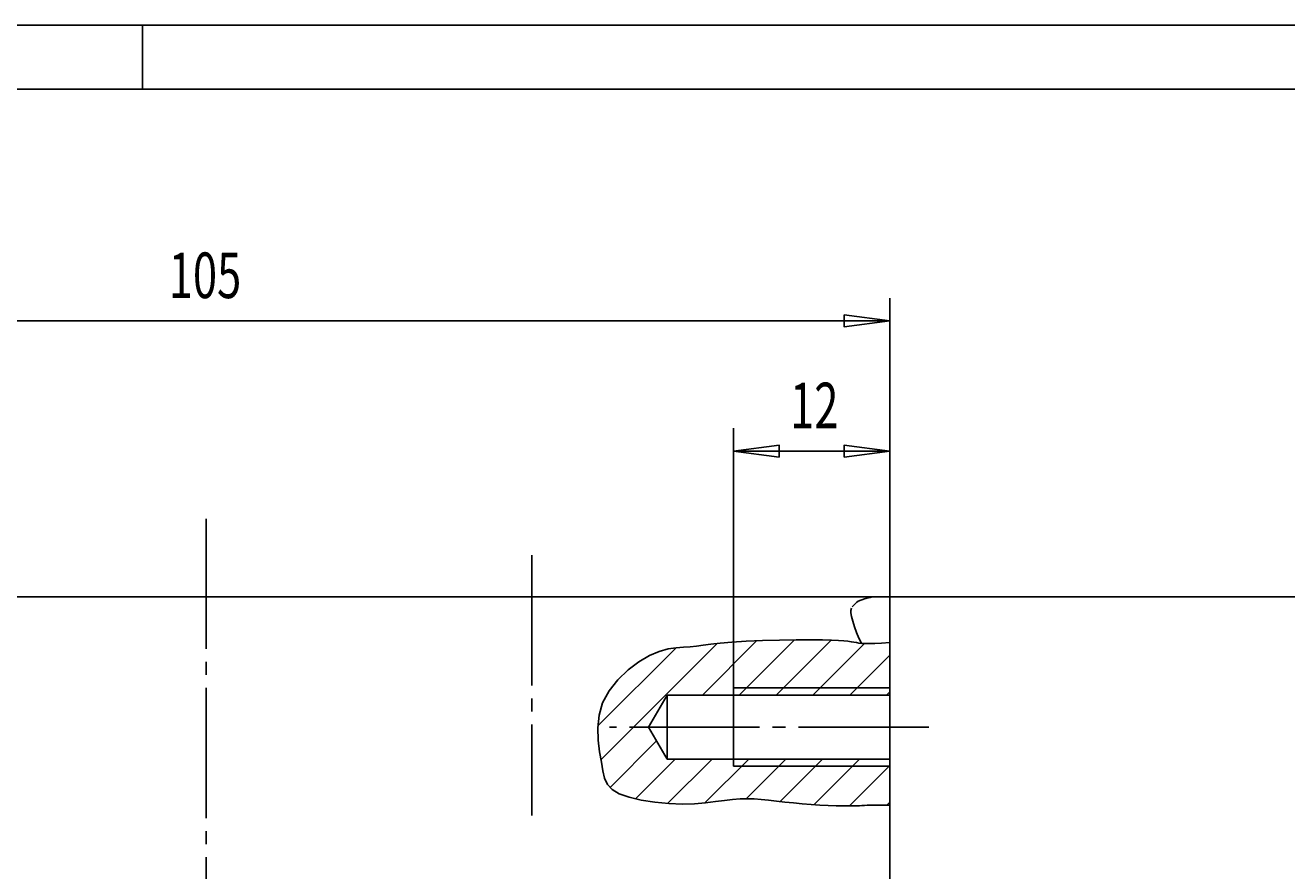
# Model space of a CAD drawing. Extents: x 0 to 420, y 0 to 297.
# Drawn here: x 116 to 213, y 232 to 297 of the extents above; entities that cross this region are included whole.
import ezdxf

# ---------------------------------------------------------------- set-up
doc = ezdxf.new("R2010")
doc.units = 0
doc.header["$MEASUREMENT"] = 0
for name, pattern in [('AUSGEZOGEN', [0]), ('BRUCHLINIE', [0]), ('HILFSLINIE', [0]), ('MITTELLINIE', [13, 10, -1, 1, -1])]:
    doc.linetypes.add(name, pattern=pattern)
for name, color, linetype in [('BRUCHLINIE', 7, 'AUSGEZOGEN'), ('DIN-RAHMEN', 7, 'AUSGEZOGEN'), ('FERTIGUNGSBEMASSUNG', 7, 'AUSGEZOGEN'), ('HILFSLINIE', 7, 'AUSGEZOGEN'), ('MITTELLINIE', 7, 'AUSGEZOGEN'), ('SCHRAFFUR', 7, 'AUSGEZOGEN'), ('SICHTBARE_KANTE', 7, 'AUSGEZOGEN')]:
    doc.layers.add(name, color=color, linetype=linetype)
doc.dimstyles.get("Standard").update_dxf_attribs({"dimtxt": 0.18, "dimasz": 0.18, "dimexe": 0.18, "dimexo": 0.0625, "dimgap": 0.09, "dimtad": 0, "dimtih": 1, "dimtoh": 1, "dimdec": 4, "dimzin": 0, "dimtxsty": 'STANDARD', "dimcen": 0.09, "dimazin": 3, "dimtfac": 1, "dimtdec": 4, "dimtofl": 0, "dimtmove": 0, "dimatfit": 3, "dimtolj": 1, "dimtzin": 0})

# ---------------------------------------------------------------- blocks, each defined once
blk = doc.blocks.new('*D4')
at = {"layer": 'FERTIGUNGSBEMASSUNG', "color": 5, "linetype": 'HILFSLINIE'}
blk.add_line((170.499985, 264.188477), (182.499985, 264.188477), dxfattribs=at)
for points in [[(170.499985, 245.98848), (170.499985, 264.188477), (173.999985, 264.649292), (173.999985, 263.727722), (170.499985, 264.188477), (170.499985, 265.938477)], [(182.499985, 252.98851), (182.499985, 264.188477), (178.999985, 263.727722), (178.999985, 264.649292), (182.499985, 264.188477), (182.499985, 265.938477)]]:
    blk.add_lwpolyline(points, dxfattribs=at)
at = {"layer": 'FERTIGUNGSBEMASSUNG', "color": 7, "linetype": 'AUSGEZOGEN', "width": 0.7}
blk.add_text('12', height=3.5, dxfattribs=at).set_placement((174.846237, 265.938477))
blk = doc.blocks.new('*D5')
at = {"layer": 'FERTIGUNGSBEMASSUNG', "color": 5, "linetype": 'HILFSLINIE'}
blk.add_line((77.500015, 274.188477), (182.499985, 274.188477), dxfattribs=at)
for points in [[(77.500015, 252.98851), (77.500015, 274.188477), (81.000015, 274.649292), (81.000015, 273.727722), (77.500015, 274.188477), (77.500015, 275.938477)], [(182.499985, 252.98851), (182.499985, 274.188477), (178.999985, 273.727722), (178.999985, 274.649292), (182.499985, 274.188477), (182.499985, 275.938477)]]:
    blk.add_lwpolyline(points, dxfattribs=at)
at = {"layer": 'FERTIGUNGSBEMASSUNG', "color": 7, "linetype": 'AUSGEZOGEN', "width": 0.7}
blk.add_text('105', height=3.5, dxfattribs=at).set_placement((127.121246, 275.938477))
blk = doc.blocks.new('*D7')
at = {"layer": 'FERTIGUNGSBEMASSUNG', "color": 5, "linetype": 'HILFSLINIE'}
blk.add_line((224, 252.98851), (224, 212.988495), dxfattribs=at)
for points in [[(182.499985, 252.98851), (224, 252.98851), (224.460785, 249.48851), (223.539215, 249.48851), (224, 252.98851), (225.75, 252.98851)], [(211, 212.988495), (224, 212.988495), (223.539215, 216.488495), (224.460785, 216.488495), (224, 212.988495), (225.75, 212.988495)]]:
    blk.add_lwpolyline(points, dxfattribs=at)
at = {"layer": 'FERTIGUNGSBEMASSUNG', "color": 7, "linetype": 'AUSGEZOGEN', "width": 0.7}
for s, height, p in [('+0,3', 2.45, (219.625, 233.110992)), ('-0,3', 2.45, (223.125, 233.110992)), ('40', 3.5, (221.899994, 227.720993))]:
    blk.add_text(s, height=height, rotation=90, dxfattribs=at).set_placement(p)
blk = doc.blocks.new('*X1')
at = {"layer": 'SCHRAFFUR', "color": 5, "linetype": 'HILFSLINIE'}
for p, q in [((160.087341, 243.075851), (166.088715, 249.077225)), ((169.250488, 249.410568), (160.317978, 240.478043)), ((168.115341, 245.447006), (172.27301, 249.60466)), ((175.167557, 249.670761), (170.943771, 245.447006)), ((173.772202, 245.447006), (177.988373, 249.663162)), ((180.555359, 249.401718), (176.600632, 245.447006)), ((179.429047, 245.447006), (182.499985, 248.517929)), ((182.499985, 245.689499), (182.257477, 245.447006)), ((161.021729, 238.353378), (164.594437, 241.926071)), ((166.026779, 240.529984), (162.970474, 237.473679)), ((165.437317, 237.112091), (168.855194, 240.529984)), ((171.683624, 240.529984), (168.307938, 237.154297)), ((171.462204, 237.480133), (174.512054, 240.529984)), ((177.340485, 240.529984), (174.076172, 237.265671)), ((176.657013, 237.018097), (180.168915, 240.529984)), ((182.499985, 240.032639), (179.398483, 236.931137)), ((182.283981, 236.988205), (182.499985, 237.204208))]:
    blk.add_line(p, q, dxfattribs=at)

msp = doc.modelspace()

# ---------------------------------------------------------------- linework, layer by layer
at = {"layer": 'BRUCHLINIE', "color": 3, "linetype": 'BRUCHLINIE'}
for points in [[(182.499985, 249.488525), (181.860489, 249.438171), (181.346512, 249.408142), (180.9375, 249.395813), (180.612885, 249.398468), (180.352142, 249.413452), (180.134705, 249.43811), (179.940018, 249.469727), (179.747528, 249.505707), (179.536697, 249.543304), (179.286957, 249.579895), (178.975281, 249.613007), (178.568649, 249.640961), (178.031586, 249.662384), (177.328613, 249.675781), (176.424225, 249.679749), (175.304764, 249.672882), (174.043793, 249.653961), (172.736725, 249.621857), (171.478973, 249.575348), (170.365906, 249.513306), (169.46785, 249.43634), (168.754578, 249.351929), (168.170776, 249.269409), (167.661133, 249.198059), (167.170334, 249.147156), (166.650864, 249.117676), (166.086578, 249.077118), (165.469116, 248.984772), (164.790146, 248.799805), (164.041321, 248.481415), (163.226196, 247.999969), (162.395996, 247.370392), (161.613846, 246.618683), (160.942902, 245.770905), (160.446259, 244.853088), (160.167557, 243.892609), (160.07225, 242.922241), (160.106323, 241.976074), (160.215714, 241.088196), (160.34639, 240.292694), (160.462585, 239.615479), (160.601593, 239.049271), (160.81897, 238.57872), (161.170303, 238.188339), (161.711166, 237.862717), (162.476059, 237.5896), (163.415268, 237.369476)], [(163.415268, 237.369476), (164.458038, 237.206024), (165.533585, 237.102905), (166.571121, 237.063812), (167.513672, 237.088196), (168.359253, 237.158615), (169.119705, 237.253479), (169.806839, 237.351135), (170.432465, 237.429977), (171.009567, 237.472977), (171.555695, 237.481659), (172.089539, 237.462189), (172.629852, 237.420731), (173.195328, 237.363403), (173.799881, 237.296188), (174.438354, 237.224289), (175.100754, 237.15271), (175.77713, 237.086456), (176.457489, 237.030533), (177.130142, 236.988754), (177.776459, 236.960098), (178.376038, 236.942337), (178.908508, 236.933273), (179.353516, 236.930664), (179.698624, 236.93251), (179.96344, 236.937683), (180.175537, 236.945251), (180.362503, 236.954315), (180.551849, 236.963959), (180.77121, 236.973236), (181.048126, 236.981262), (181.410187, 236.987091), (181.884933, 236.989822), (182.499969, 236.988541), (182.499985, 236.988541)]]:
    msp.add_lwpolyline(points, dxfattribs=at)
at = {"layer": 'DIN-RAHMEN', "color": 5, "linetype": 'HILFSLINIE'}
for p, q in [((419.899994, 296.900024), (0.1, 296.900024)), ((125.099991, 292.000031), (125.099991, 296.900024))]:
    msp.add_line(p, q, dxfattribs=at)
at = {"layer": 'DIN-RAHMEN', "color": 7, "linetype": 'AUSGEZOGEN'}
msp.add_line((415, 292.000031), (5, 292.000031), dxfattribs=at)
at = {"layer": 'HILFSLINIE', "color": 5, "linetype": 'HILFSLINIE'}
for p, q in [((182.499985, 245.988525), (170.499985, 245.988525)), ((170.499985, 239.988525), (182.499985, 239.988525))]:
    msp.add_line(p, q, dxfattribs=at)
at = {"layer": 'MITTELLINIE', "color": 5, "linetype": 'MITTELLINIE'}
for p, q in [((130, 258.988525), (130, 166.988556)), ((155, 256.188538), (155, 236.188538)), ((185.499985, 242.988525), (160.98143, 242.988525))]:
    msp.add_line(p, q, dxfattribs=at)
at = {"layer": 'SICHTBARE_KANTE', "color": 7, "linetype": 'AUSGEZOGEN'}
for p, q in [((182.499985, 252.988525), (77.500015, 252.988525)), ((180.832886, 252.910645), (180.564514, 252.829224)), ((180.999985, 252.938538), (180.832886, 252.910645)), ((180.999985, 252.938538), (181.186539, 252.988525)), ((182.499985, 172.988541), (182.499985, 252.988525)), ((179.561752, 252.127747), (179.499985, 251.938538)), ((179.786469, 252.406006), (179.615128, 252.217529)), ((179.964325, 252.58252), (179.786469, 252.406006)), ((180.075714, 252.651489), (179.964325, 252.58252)), ((180.564514, 252.829224), (180.075714, 252.651489)), ((179.499985, 251.938538), (179.513672, 251.769165)), ((179.513672, 251.769165), (179.569305, 251.482422)), ((179.569305, 251.482422), (179.663116, 251.110962)), ((179.663116, 251.110962), (179.791351, 250.687378)), ((179.791351, 250.687378), (179.950241, 250.244385)), ((179.950241, 250.244385), (180.133942, 249.810059)), ((180.133942, 249.810059), (180.319336, 249.417175)), ((165.399994, 245.447021), (163.98143, 242.988525)), ((182.499985, 245.447021), (165.399994, 245.447021)), ((165.399994, 245.447021), (165.399994, 240.530029)), ((170.499985, 245.988525), (170.499985, 239.988525)), ((163.98143, 242.988525), (165.399994, 240.530029)), ((165.399994, 240.530029), (182.499985, 240.530029))]:
    msp.add_line(p, q, dxfattribs=at)

# ---------------------------------------------------------------- block references
at = {"layer": 'SCHRAFFUR', "color": 7, "linetype": 'AUSGEZOGEN'}
msp.add_blockref('*X1', (0, 0), dxfattribs=at)

# ---------------------------------------------------------------- dimensions: what is measured, and where the dimension line sits
at = {"layer": 'FERTIGUNGSBEMASSUNG', "color": 5, "linetype": 'HILFSLINIE'}
dim = msp.add_aligned_dim(p1=(77.500015, 252.988525), p2=(182.499985, 252.988525), distance=21.200013, dimstyle='Standard', dxfattribs=at)
dim.commit()
dim.dimension.update_dxf_attribs({"geometry": '*D5', "text_midpoint": (130, 275.938538)})
dim = msp.add_linear_dim(base=(182.499985, 264.188538), p1=(170.499985, 245.988525), p2=(182.499985, 252.988525), dimstyle='Standard', dxfattribs=at)
dim.commit()
dim.dimension.update_dxf_attribs({"geometry": '*D4', "text_midpoint": (176.499985, 265.938538)})
dim = msp.add_linear_dim(base=(224, 212.988525), p1=(182.499985, 252.988525), p2=(211, 212.988541), angle=270, dimstyle='Standard', dxfattribs=at)
dim.commit()
dim.dimension.update_dxf_attribs({"geometry": '*D7', "text_midpoint": (222.25, 232.988525)})

doc.saveas('drawing.dxf')
